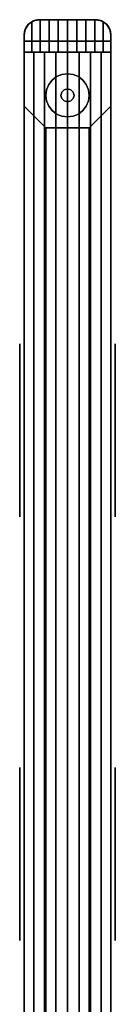
# Model space of a CAD drawing. Extents: x -5187 to 112595, y -6426 to 83466.
# Drawn here: x 42283 to 42339, y 34724 to 35302 of the extents above; entities that cross this region are included whole.
import ezdxf

# ---------------------------------------------------------------- set-up
doc = ezdxf.new("R2010")
doc.units = 0
doc.header["$LTSCALE"] = 200
doc.layers.add('AWA', color=8, linetype='CONTINUOUS')

msp = doc.modelspace()

# ---------------------------------------------------------------- linework, layer by layer
at = {"layer": 'AWA', "ltscale": 5}
for points, invisible_edges in [([(42285.352, 35293.234, 2048.76), (42289.89, 35301.05, 2051.792), (42287.991, 35299.595, 2050.523)], 13), ([(42285.352, 35293.234, 2048.76), (42289.89, 35283.234, 2051.792), (42289.89, 35301.05, 2051.792)], 13), ([(42287.071, 35298.524, 24.003), (42289.062, 35300.515, 24.003), (42289.062, 35300.515, 54.864), (42287.071, 35298.524, 54.864)], 4), ([(42287.071, 35298.524, 54.864), (42289.062, 35300.515, 54.864), (42289.062, 35300.515, 85.725), (42287.071, 35298.524, 85.725)], 4), ([(42287.071, 35298.524, 85.725), (42289.062, 35300.515, 85.725), (42289.062, 35300.515, 116.586), (42287.071, 35298.524, 116.586)], 4), ([(42287.071, 35298.524, 116.586), (42289.062, 35300.515, 116.586), (42289.062, 35300.515, 147.447), (42287.071, 35298.524, 147.447)], 4), ([(42289.062, 35300.515, 757.047), (42287.071, 35298.524, 757.047), (42287.071, 35298.524, 147.447), (42289.062, 35300.515, 147.447)], 4), ([(42289.062, 35300.515, 757.047), (42336.152, 35289.534, 757.047), (42287.071, 35298.524, 757.047)], 3), ([(42287.071, 35298.524, 147.447), (42336.152, 35289.534, 147.447), (42289.062, 35300.515, 147.447)], 3), ([(42289.062, 35300.515, 2044.7), (42287.071, 35298.524, 2044.7), (42287.071, 35298.524, 880.491), (42289.062, 35300.515, 880.491)], 4), ([(42289.062, 35300.515, 2044.7), (42336.152, 35289.534, 2044.7), (42287.071, 35298.524, 2044.7)], 3), ([(42287.071, 35298.524, 880.491), (42336.152, 35289.534, 880.491), (42289.062, 35300.515, 880.491)], 3), ([(42287.071, 35298.524, 757.047), (42289.062, 35300.515, 757.047), (42289.062, 35300.515, 787.908), (42287.071, 35298.524, 787.908)], 4), ([(42287.071, 35298.524, 787.908), (42289.062, 35300.515, 787.908), (42289.062, 35300.515, 818.769), (42287.071, 35298.524, 818.769)], 4), ([(42287.071, 35298.524, 818.769), (42289.062, 35300.515, 818.769), (42289.062, 35300.515, 849.63), (42287.071, 35298.524, 849.63)], 4), ([(42287.071, 35298.524, 849.63), (42289.062, 35300.515, 849.63), (42289.062, 35300.515, 880.491), (42287.071, 35298.524, 880.491)], 4), ([(42287.991, 35299.595, 2050.523), (42290.908, 35301.549, 2044.7), (42287.988, 35299.598, 2044.7)], 1), ([(42287.991, 35299.595, 2050.523), (42289.89, 35301.05, 2051.792), (42290.908, 35301.549, 2044.7)], 14), ([(42289.062, 35300.515, 24.003), (42291.571, 35301.794, 24.003), (42291.571, 35301.794, 54.864), (42289.062, 35300.515, 54.864)], 4), ([(42289.062, 35300.515, 54.864), (42291.571, 35301.794, 54.864), (42291.571, 35301.794, 85.725), (42289.062, 35300.515, 85.725)], 4), ([(42289.062, 35300.515, 85.725), (42291.571, 35301.794, 85.725), (42291.571, 35301.794, 116.586), (42289.062, 35300.515, 116.586)], 4), ([(42289.062, 35300.515, 116.586), (42291.571, 35301.794, 116.586), (42291.571, 35301.794, 147.447), (42289.062, 35300.515, 147.447)], 4), ([(42291.571, 35301.794, 757.047), (42289.062, 35300.515, 757.047), (42289.062, 35300.515, 147.447), (42291.571, 35301.794, 147.447)], 4), ([(42291.571, 35301.794, 757.047), (42336.152, 35289.534, 757.047), (42289.062, 35300.515, 757.047)], 3), ([(42289.062, 35300.515, 147.447), (42336.152, 35289.534, 147.447), (42291.571, 35301.794, 147.447)], 3), ([(42291.571, 35301.794, 2044.7), (42289.062, 35300.515, 2044.7), (42289.062, 35300.515, 880.491), (42291.571, 35301.794, 880.491)], 4), ([(42291.571, 35301.794, 2044.7), (42336.152, 35289.534, 2044.7), (42289.062, 35300.515, 2044.7)], 3), ([(42289.062, 35300.515, 880.491), (42336.152, 35289.534, 880.491), (42291.571, 35301.794, 880.491)], 3), ([(42289.062, 35300.515, 757.047), (42291.571, 35301.794, 757.047), (42291.571, 35301.794, 787.908), (42289.062, 35300.515, 787.908)], 4), ([(42289.062, 35300.515, 787.908), (42291.571, 35301.794, 787.908), (42291.571, 35301.794, 818.769), (42289.062, 35300.515, 818.769)], 4), ([(42289.062, 35300.515, 818.769), (42291.571, 35301.794, 818.769), (42291.571, 35301.794, 849.63), (42289.062, 35300.515, 849.63)], 4), ([(42289.062, 35300.515, 849.63), (42291.571, 35301.794, 849.63), (42291.571, 35301.794, 880.491), (42289.062, 35300.515, 880.491)], 4), ([(42289.89, 35301.05, 2051.792), (42290.909, 35301.547, 2052.294), (42290.908, 35301.549, 2044.7)], 12), ([(42290.909, 35301.547, 2052.294), (42289.89, 35301.05, 2051.792), (42294.785, 35283.234, 2054.206)], 14), ([(42289.89, 35301.05, 2051.792), (42289.89, 35283.234, 2051.792), (42294.785, 35283.234, 2054.206)], 12), ([(42290.909, 35301.547, 2052.294), (42294.352, 35302.234, 2044.7), (42290.908, 35301.549, 2044.7)], 1), ([(42290.909, 35301.547, 2052.294), (42292.044, 35301.933, 2052.854), (42294.352, 35302.234, 2044.7)], 14), ([(42292.044, 35301.933, 2052.854), (42290.909, 35301.547, 2052.294), (42294.785, 35283.234, 2054.206)], 14), ([(42291.571, 35301.794, 24.003), (42294.352, 35302.234, 24.003), (42294.352, 35302.234, 54.864), (42291.571, 35301.794, 54.864)], 4), ([(42291.571, 35301.794, 54.864), (42294.352, 35302.234, 54.864), (42294.352, 35302.234, 85.725), (42291.571, 35301.794, 85.725)], 4), ([(42291.571, 35301.794, 85.725), (42294.352, 35302.234, 85.725), (42294.352, 35302.234, 116.586), (42291.571, 35301.794, 116.586)], 4), ([(42291.571, 35301.794, 116.586), (42294.352, 35302.234, 116.586), (42294.352, 35302.234, 147.447), (42291.571, 35301.794, 147.447)], 4), ([(42294.352, 35302.234, 757.047), (42291.571, 35301.794, 757.047), (42291.571, 35301.794, 147.447), (42294.352, 35302.234, 147.447)], 4), ([(42294.352, 35302.234, 757.047), (42336.152, 35289.534, 757.047), (42291.571, 35301.794, 757.047)], 3), ([(42291.571, 35301.794, 147.447), (42336.152, 35289.534, 147.447), (42294.352, 35302.234, 147.447)], 3), ([(42294.352, 35302.234, 2044.7), (42291.571, 35301.794, 2044.7), (42291.571, 35301.794, 880.491), (42294.352, 35302.234, 880.491)], 4), ([(42294.352, 35302.234, 2044.7), (42336.152, 35289.534, 2044.7), (42291.571, 35301.794, 2044.7)], 3), ([(42291.571, 35301.794, 880.491), (42336.152, 35289.534, 880.491), (42294.352, 35302.234, 880.491)], 3), ([(42291.571, 35301.794, 757.047), (42294.352, 35302.234, 757.047), (42294.352, 35302.234, 787.908), (42291.571, 35301.794, 787.908)], 5), ([(42291.571, 35301.794, 787.908), (42294.352, 35302.234, 787.908), (42294.352, 35302.234, 818.769), (42291.571, 35301.794, 818.769)], 5), ([(42291.571, 35301.794, 818.769), (42294.352, 35302.234, 818.769), (42294.352, 35302.234, 849.63), (42291.571, 35301.794, 849.63)], 4), ([(42291.571, 35301.794, 849.63), (42294.352, 35302.234, 849.63), (42294.352, 35302.234, 880.491), (42291.571, 35301.794, 880.491)], 4), ([(42292.044, 35301.933, 2052.854), (42293.188, 35302.159, 2053.418), (42294.352, 35302.234, 2044.7)], 14), ([(42293.188, 35302.159, 2053.418), (42292.044, 35301.933, 2052.854), (42294.785, 35283.234, 2054.206)], 14), ([(42294.352, 35302.234, 2053.992), (42293.188, 35302.159, 2053.418), (42294.785, 35283.234, 2054.206)], 14), ([(42293.188, 35302.159, 2053.418), (42294.352, 35302.234, 2053.992), (42294.352, 35302.234, 2044.7)], 12), ([(42294.352, 35302.234, 24.003), (42327.152, 35302.234, 24.003), (42327.152, 35302.234, 54.864), (42294.352, 35302.234, 54.864)], 4), ([(42294.352, 35302.234, 54.864), (42327.152, 35302.234, 54.864), (42327.152, 35302.234, 85.725), (42294.352, 35302.234, 85.725)], 4), ([(42294.352, 35302.234, 85.725), (42327.152, 35302.234, 85.725), (42327.152, 35302.234, 116.586), (42294.352, 35302.234, 116.586)], 4), ([(42294.352, 35302.234, 116.586), (42327.152, 35302.234, 116.586), (42327.152, 35302.234, 147.447), (42294.352, 35302.234, 147.447)], 4), ([(42294.352, 35302.234, 2053.992), (42294.785, 35283.234, 2054.206), (42294.785, 35302.234, 2054.206)], 1), ([(42327.152, 35302.234, 2044.7), (42294.352, 35302.234, 2044.7), (42310.752, 35302.234, 2057.382)], 14), ([(42294.352, 35302.234, 2044.7), (42305.306, 35302.234, 2057.025), (42310.752, 35302.234, 2057.382)], 13), ([(42294.352, 35302.234, 2044.7), (42299.953, 35302.234, 2055.96), (42305.306, 35302.234, 2057.025)], 13), ([(42294.352, 35302.234, 2044.7), (42294.785, 35302.234, 2054.206), (42299.953, 35302.234, 2055.96)], 13), ([(42294.352, 35302.234, 2044.7), (42294.352, 35302.234, 2053.992), (42294.785, 35302.234, 2054.206)], 12), ([(42327.152, 35302.234, 757.047), (42294.352, 35302.234, 757.047), (42294.352, 35302.234, 147.447), (42327.152, 35302.234, 147.447)], 5), ([(42327.152, 35302.234, 757.047), (42336.152, 35289.534, 757.047), (42294.352, 35302.234, 757.047)], 3), ([(42294.352, 35302.234, 147.447), (42336.152, 35289.534, 147.447), (42327.152, 35302.234, 147.447)], 3), ([(42327.152, 35302.234, 2044.7), (42294.352, 35302.234, 2044.7), (42294.352, 35302.234, 880.491), (42327.152, 35302.234, 880.491)], 4), ([(42327.152, 35302.234, 2044.7), (42336.152, 35289.534, 2044.7), (42294.352, 35302.234, 2044.7)], 3), ([(42294.352, 35302.234, 880.491), (42336.152, 35289.534, 880.491), (42327.152, 35302.234, 880.491)], 3), ([(42294.352, 35302.234, 757.047), (42327.152, 35302.234, 757.047), (42327.152, 35302.234, 787.908), (42294.352, 35302.234, 787.908)], 4), ([(42294.352, 35302.234, 787.908), (42327.152, 35302.234, 787.908), (42327.152, 35302.234, 818.769), (42294.352, 35302.234, 818.769)], 4), ([(42294.352, 35302.234, 818.769), (42327.152, 35302.234, 818.769), (42327.152, 35302.234, 849.63), (42294.352, 35302.234, 849.63)], 4), ([(42294.352, 35302.234, 849.63), (42327.152, 35302.234, 849.63), (42327.152, 35302.234, 880.491), (42294.352, 35302.234, 880.491)], 4), ([(42299.953, 35302.234, 2055.96), (42294.785, 35283.234, 2054.206), (42299.953, 35283.234, 2055.96)], 1), ([(42299.953, 35302.234, 2055.96), (42294.785, 35302.234, 2054.206), (42294.785, 35283.234, 2054.206)], 12), ([(42305.306, 35302.234, 2057.025), (42299.953, 35283.234, 2055.96), (42305.306, 35283.234, 2057.025)], 1), ([(42305.306, 35302.234, 2057.025), (42299.953, 35302.234, 2055.96), (42299.953, 35283.234, 2055.96)], 12), ([(42310.752, 35302.234, 2057.382), (42305.306, 35283.234, 2057.025), (42310.752, 35283.234, 2057.382)], 1), ([(42310.752, 35302.234, 2057.382), (42305.306, 35302.234, 2057.025), (42305.306, 35283.234, 2057.025)], 12), ([(42316.198, 35302.234, 2057.025), (42310.752, 35283.234, 2057.382), (42316.198, 35283.234, 2057.025)], 1), ([(42316.198, 35302.234, 2057.025), (42310.752, 35302.234, 2057.382), (42310.752, 35283.234, 2057.382)], 12), ([(42327.152, 35302.234, 2044.7), (42310.752, 35302.234, 2057.382), (42316.198, 35302.234, 2057.025)], 13), ([(42321.551, 35302.234, 2055.96), (42316.198, 35283.234, 2057.025), (42321.551, 35283.234, 2055.96)], 1), ([(42321.551, 35302.234, 2055.96), (42316.198, 35302.234, 2057.025), (42316.198, 35283.234, 2057.025)], 12), ([(42327.152, 35302.234, 2044.7), (42316.198, 35302.234, 2057.025), (42321.551, 35302.234, 2055.96)], 13), ([(42326.719, 35302.234, 2054.206), (42321.551, 35283.234, 2055.96), (42326.719, 35283.234, 2054.206)], 1), ([(42326.719, 35302.234, 2054.206), (42321.551, 35302.234, 2055.96), (42321.551, 35283.234, 2055.96)], 12), ([(42327.152, 35302.234, 2044.7), (42321.551, 35302.234, 2055.96), (42326.719, 35302.234, 2054.206)], 13), ([(42326.719, 35283.234, 2054.206), (42327.152, 35302.234, 2053.992), (42326.719, 35302.234, 2054.206)], 1), ([(42326.719, 35283.234, 2054.206), (42328.316, 35302.159, 2053.418), (42327.152, 35302.234, 2053.992)], 13), ([(42327.152, 35302.234, 2044.7), (42326.719, 35302.234, 2054.206), (42327.152, 35302.234, 2053.992)], 1), ([(42326.719, 35283.234, 2054.206), (42329.46, 35301.933, 2052.854), (42328.316, 35302.159, 2053.418)], 13), ([(42326.719, 35283.234, 2054.206), (42330.566, 35301.562, 2052.309), (42329.46, 35301.933, 2052.854)], 13), ([(42326.719, 35283.234, 2054.206), (42331.614, 35301.05, 2051.792), (42330.566, 35301.562, 2052.309)], 13), ([(42326.719, 35283.234, 2054.206), (42331.614, 35283.234, 2051.792), (42331.614, 35301.05, 2051.792)], 12), ([(42327.152, 35302.234, 24.003), (42329.933, 35301.794, 24.003), (42329.933, 35301.794, 54.864), (42327.152, 35302.234, 54.864)], 4), ([(42327.152, 35302.234, 54.864), (42329.933, 35301.794, 54.864), (42329.933, 35301.794, 85.725), (42327.152, 35302.234, 85.725)], 4), ([(42327.152, 35302.234, 85.725), (42329.933, 35301.794, 85.725), (42329.933, 35301.794, 116.586), (42327.152, 35302.234, 116.586)], 4), ([(42327.152, 35302.234, 116.586), (42329.933, 35301.794, 116.586), (42329.933, 35301.794, 147.447), (42327.152, 35302.234, 147.447)], 4), ([(42330.596, 35301.549, 2044.7), (42327.152, 35302.234, 2044.7), (42330.566, 35301.562, 2052.309)], 2), ([(42327.152, 35302.234, 2044.7), (42329.46, 35301.933, 2052.854), (42330.566, 35301.562, 2052.309)], 13), ([(42327.152, 35302.234, 2044.7), (42328.316, 35302.159, 2053.418), (42329.46, 35301.933, 2052.854)], 13), ([(42327.152, 35302.234, 2044.7), (42327.152, 35302.234, 2053.992), (42328.316, 35302.159, 2053.418)], 12), ([(42329.933, 35301.794, 757.047), (42327.152, 35302.234, 757.047), (42327.152, 35302.234, 147.447), (42329.933, 35301.794, 147.447)], 4), ([(42329.933, 35301.794, 757.047), (42336.152, 35289.534, 757.047), (42327.152, 35302.234, 757.047)], 3), ([(42327.152, 35302.234, 147.447), (42336.152, 35289.534, 147.447), (42329.933, 35301.794, 147.447)], 3), ([(42329.933, 35301.794, 2044.7), (42327.152, 35302.234, 2044.7), (42327.152, 35302.234, 880.491), (42329.933, 35301.794, 880.491)], 4), ([(42329.933, 35301.794, 2044.7), (42336.152, 35289.534, 2044.7), (42327.152, 35302.234, 2044.7)], 3), ([(42327.152, 35302.234, 880.491), (42336.152, 35289.534, 880.491), (42329.933, 35301.794, 880.491)], 3), ([(42327.152, 35302.234, 757.047), (42329.933, 35301.794, 757.047), (42329.933, 35301.794, 787.908), (42327.152, 35302.234, 787.908)], 4), ([(42327.152, 35302.234, 787.908), (42329.933, 35301.794, 787.908), (42329.933, 35301.794, 818.769), (42327.152, 35302.234, 818.769)], 4), ([(42327.152, 35302.234, 818.769), (42329.933, 35301.794, 818.769), (42329.933, 35301.794, 849.63), (42327.152, 35302.234, 849.63)], 4), ([(42327.152, 35302.234, 849.63), (42329.933, 35301.794, 849.63), (42329.933, 35301.794, 880.491), (42327.152, 35302.234, 880.491)], 4), ([(42329.933, 35301.794, 24.003), (42332.442, 35300.515, 24.003), (42332.442, 35300.515, 54.864), (42329.933, 35301.794, 54.864)], 4), ([(42329.933, 35301.794, 54.864), (42332.442, 35300.515, 54.864), (42332.442, 35300.515, 85.725), (42329.933, 35301.794, 85.725)], 4), ([(42329.933, 35301.794, 85.725), (42332.442, 35300.515, 85.725), (42332.442, 35300.515, 116.586), (42329.933, 35301.794, 116.586)], 4), ([(42329.933, 35301.794, 116.586), (42332.442, 35300.515, 116.586), (42332.442, 35300.515, 147.447), (42329.933, 35301.794, 147.447)], 4), ([(42332.442, 35300.515, 757.047), (42329.933, 35301.794, 757.047), (42329.933, 35301.794, 147.447), (42332.442, 35300.515, 147.447)], 4), ([(42332.442, 35300.515, 757.047), (42336.152, 35289.534, 757.047), (42329.933, 35301.794, 757.047)], 3), ([(42329.933, 35301.794, 147.447), (42336.152, 35289.534, 147.447), (42332.442, 35300.515, 147.447)], 3), ([(42332.442, 35300.515, 2044.7), (42329.933, 35301.794, 2044.7), (42329.933, 35301.794, 880.491), (42332.442, 35300.515, 880.491)], 4), ([(42332.442, 35300.515, 2044.7), (42336.152, 35289.534, 2044.7), (42329.933, 35301.794, 2044.7)], 3), ([(42329.933, 35301.794, 880.491), (42336.152, 35289.534, 880.491), (42332.442, 35300.515, 880.491)], 3), ([(42329.933, 35301.794, 757.047), (42332.442, 35300.515, 757.047), (42332.442, 35300.515, 787.908), (42329.933, 35301.794, 787.908)], 4), ([(42329.933, 35301.794, 787.908), (42332.442, 35300.515, 787.908), (42332.442, 35300.515, 818.769), (42329.933, 35301.794, 818.769)], 4), ([(42329.933, 35301.794, 818.769), (42332.442, 35300.515, 818.769), (42332.442, 35300.515, 849.63), (42329.933, 35301.794, 849.63)], 4), ([(42329.933, 35301.794, 849.63), (42332.442, 35300.515, 849.63), (42332.442, 35300.515, 880.491), (42329.933, 35301.794, 880.491)], 4), ([(42330.596, 35301.549, 2044.7), (42330.566, 35301.562, 2052.309), (42331.614, 35301.05, 2051.792)], 12), ([(42333.516, 35299.598, 2044.7), (42330.596, 35301.549, 2044.7), (42333.493, 35299.621, 2050.537)], 2), ([(42330.596, 35301.549, 2044.7), (42331.614, 35301.05, 2051.792), (42333.493, 35299.621, 2050.537)], 13), ([(42333.493, 35299.621, 2050.537), (42331.614, 35301.05, 2051.792), (42336.152, 35293.234, 2048.76)], 14), ([(42331.614, 35301.05, 2051.792), (42331.614, 35283.234, 2051.792), (42336.152, 35293.234, 2048.76)], 14), ([(42332.442, 35300.515, 24.003), (42334.433, 35298.524, 24.003), (42334.433, 35298.524, 54.864), (42332.442, 35300.515, 54.864)], 4), ([(42332.442, 35300.515, 54.864), (42334.433, 35298.524, 54.864), (42334.433, 35298.524, 85.725), (42332.442, 35300.515, 85.725)], 4), ([(42332.442, 35300.515, 85.725), (42334.433, 35298.524, 85.725), (42334.433, 35298.524, 116.586), (42332.442, 35300.515, 116.586)], 4), ([(42332.442, 35300.515, 116.586), (42334.433, 35298.524, 116.586), (42334.433, 35298.524, 147.447), (42332.442, 35300.515, 147.447)], 4), ([(42334.433, 35298.524, 757.047), (42332.442, 35300.515, 757.047), (42332.442, 35300.515, 147.447), (42334.433, 35298.524, 147.447)], 4), ([(42334.433, 35298.524, 757.047), (42336.152, 35289.534, 757.047), (42332.442, 35300.515, 757.047)], 3), ([(42332.442, 35300.515, 147.447), (42336.152, 35289.534, 147.447), (42334.433, 35298.524, 147.447)], 3), ([(42334.433, 35298.524, 2044.7), (42332.442, 35300.515, 2044.7), (42332.442, 35300.515, 880.491), (42334.433, 35298.524, 880.491)], 4), ([(42334.433, 35298.524, 2044.7), (42336.152, 35289.534, 2044.7), (42332.442, 35300.515, 2044.7)], 3), ([(42332.442, 35300.515, 880.491), (42336.152, 35289.534, 880.491), (42334.433, 35298.524, 880.491)], 3), ([(42332.442, 35300.515, 757.047), (42334.433, 35298.524, 757.047), (42334.433, 35298.524, 787.908), (42332.442, 35300.515, 787.908)], 4), ([(42332.442, 35300.515, 787.908), (42334.433, 35298.524, 787.908), (42334.433, 35298.524, 818.769), (42332.442, 35300.515, 818.769)], 4), ([(42332.442, 35300.515, 818.769), (42334.433, 35298.524, 818.769), (42334.433, 35298.524, 849.63), (42332.442, 35300.515, 849.63)], 4), ([(42332.442, 35300.515, 849.63), (42334.433, 35298.524, 849.63), (42334.433, 35298.524, 880.491), (42332.442, 35300.515, 880.491)], 4), ([(42285.352, 35293.234, 2048.76), (42287.991, 35299.595, 2050.523), (42286.569, 35297.753, 2049.573)], 13), ([(42287.071, 35298.524, 757.047), (42285.352, 35289.534, 757.047), (42285.793, 35296.015, 757.047)], 3), ([(42287.071, 35298.524, 757.047), (42336.152, 35289.534, 757.047), (42285.352, 35289.534, 757.047)], 13), ([(42285.793, 35296.015, 147.447), (42285.352, 35289.534, 147.447), (42287.071, 35298.524, 147.447)], 3), ([(42285.352, 35289.534, 147.447), (42336.152, 35289.534, 147.447), (42287.071, 35298.524, 147.447)], 14), ([(42287.071, 35298.524, 2044.7), (42285.352, 35289.534, 2044.7), (42285.793, 35296.015, 2044.7)], 3), ([(42287.071, 35298.524, 2044.7), (42336.152, 35289.534, 2044.7), (42285.352, 35289.534, 2044.7)], 13), ([(42285.793, 35296.015, 880.491), (42285.352, 35289.534, 880.491), (42287.071, 35298.524, 880.491)], 3), ([(42285.352, 35289.534, 880.491), (42336.152, 35289.534, 880.491), (42287.071, 35298.524, 880.491)], 14), ([(42285.352, 35293.234, 2048.76), (42286.569, 35297.753, 2049.573), (42285.662, 35295.574, 2048.967)], 1), ([(42286.037, 35296.678, 2044.7), (42285.352, 35293.234, 2044.7), (42285.662, 35295.574, 2048.967)], 14), ([(42285.352, 35293.234, 24.003), (42285.793, 35296.015, 24.003), (42285.793, 35296.015, 54.864), (42285.352, 35293.234, 54.864)], 4), ([(42285.352, 35293.234, 54.864), (42285.793, 35296.015, 54.864), (42285.793, 35296.015, 85.725), (42285.352, 35293.234, 85.725)], 4), ([(42285.352, 35293.234, 85.725), (42285.793, 35296.015, 85.725), (42285.793, 35296.015, 116.586), (42285.352, 35293.234, 116.586)], 4), ([(42285.352, 35293.234, 116.586), (42285.793, 35296.015, 116.586), (42285.793, 35296.015, 147.447), (42285.352, 35293.234, 147.447)], 4), ([(42285.793, 35296.015, 757.047), (42285.352, 35293.234, 757.047), (42285.352, 35293.234, 147.447), (42285.793, 35296.015, 147.447)], 4), ([(42285.793, 35296.015, 757.047), (42285.352, 35289.534, 757.047), (42285.352, 35293.234, 757.047)], 1), ([(42285.352, 35293.234, 147.447), (42285.352, 35289.534, 147.447), (42285.793, 35296.015, 147.447)], 2), ([(42285.793, 35296.015, 2044.7), (42285.352, 35293.234, 2044.7), (42285.352, 35293.234, 880.491), (42285.793, 35296.015, 880.491)], 4), ([(42285.793, 35296.015, 2044.7), (42285.352, 35289.534, 2044.7), (42285.352, 35293.234, 2044.7)], 1), ([(42285.352, 35293.234, 880.491), (42285.352, 35289.534, 880.491), (42285.793, 35296.015, 880.491)], 2), ([(42285.352, 35293.234, 757.047), (42285.793, 35296.015, 757.047), (42285.793, 35296.015, 787.908), (42285.352, 35293.234, 787.908)], 5), ([(42285.352, 35293.234, 787.908), (42285.793, 35296.015, 787.908), (42285.793, 35296.015, 818.769), (42285.352, 35293.234, 818.769)], 4), ([(42285.352, 35293.234, 818.769), (42285.793, 35296.015, 818.769), (42285.793, 35296.015, 849.63), (42285.352, 35293.234, 849.63)], 4), ([(42285.352, 35293.234, 849.63), (42285.793, 35296.015, 849.63), (42285.793, 35296.015, 880.491), (42285.352, 35293.234, 880.491)], 4), ([(42285.352, 35293.234, 2044.7), (42285.352, 35293.234, 2048.76), (42285.662, 35295.574, 2048.967)], 12), ([(42286.109, 35296.649, 2049.266), (42286.037, 35296.678, 2044.7), (42285.662, 35295.574, 2048.967)], 2), ([(42285.793, 35296.015, 24.003), (42287.071, 35298.524, 24.003), (42287.071, 35298.524, 54.864), (42285.793, 35296.015, 54.864)], 4), ([(42285.793, 35296.015, 54.864), (42287.071, 35298.524, 54.864), (42287.071, 35298.524, 85.725), (42285.793, 35296.015, 85.725)], 4), ([(42285.793, 35296.015, 85.725), (42287.071, 35298.524, 85.725), (42287.071, 35298.524, 116.586), (42285.793, 35296.015, 116.586)], 4), ([(42285.793, 35296.015, 116.586), (42287.071, 35298.524, 116.586), (42287.071, 35298.524, 147.447), (42285.793, 35296.015, 147.447)], 4), ([(42287.071, 35298.524, 757.047), (42285.793, 35296.015, 757.047), (42285.793, 35296.015, 147.447), (42287.071, 35298.524, 147.447)], 4), ([(42287.071, 35298.524, 2044.7), (42285.793, 35296.015, 2044.7), (42285.793, 35296.015, 880.491), (42287.071, 35298.524, 880.491)], 4), ([(42285.793, 35296.015, 757.047), (42287.071, 35298.524, 757.047), (42287.071, 35298.524, 787.908), (42285.793, 35296.015, 787.908)], 4), ([(42285.793, 35296.015, 787.908), (42287.071, 35298.524, 787.908), (42287.071, 35298.524, 818.769), (42285.793, 35296.015, 818.769)], 4), ([(42285.793, 35296.015, 818.769), (42287.071, 35298.524, 818.769), (42287.071, 35298.524, 849.63), (42285.793, 35296.015, 849.63)], 4), ([(42285.793, 35296.015, 849.63), (42287.071, 35298.524, 849.63), (42287.071, 35298.524, 880.491), (42285.793, 35296.015, 880.491)], 4), ([(42286.569, 35297.753, 2049.573), (42287.988, 35299.598, 2044.7), (42286.037, 35296.678, 2044.7)], 13), ([(42286.109, 35296.649, 2049.266), (42286.569, 35297.753, 2049.573), (42286.037, 35296.678, 2044.7)], 2), ([(42286.569, 35297.753, 2049.573), (42287.991, 35299.595, 2050.523), (42287.988, 35299.598, 2044.7)], 12), ([(42334.935, 35297.753, 2049.573), (42333.493, 35299.621, 2050.537), (42336.152, 35293.234, 2048.76)], 14), ([(42333.516, 35299.598, 2044.7), (42333.493, 35299.621, 2050.537), (42334.935, 35297.753, 2049.573)], 12), ([(42335.467, 35296.678, 2044.7), (42333.516, 35299.598, 2044.7), (42334.935, 35297.753, 2049.573)], 14), ([(42334.433, 35298.524, 24.003), (42335.712, 35296.015, 24.003), (42335.712, 35296.015, 54.864), (42334.433, 35298.524, 54.864)], 4), ([(42334.433, 35298.524, 54.864), (42335.712, 35296.015, 54.864), (42335.712, 35296.015, 85.725), (42334.433, 35298.524, 85.725)], 4), ([(42334.433, 35298.524, 85.725), (42335.712, 35296.015, 85.725), (42335.712, 35296.015, 116.586), (42334.433, 35298.524, 116.586)], 4), ([(42334.433, 35298.524, 116.586), (42335.712, 35296.015, 116.586), (42335.712, 35296.015, 147.447), (42334.433, 35298.524, 147.447)], 4), ([(42335.712, 35296.015, 757.047), (42334.433, 35298.524, 757.047), (42334.433, 35298.524, 147.447), (42335.712, 35296.015, 147.447)], 4), ([(42335.712, 35296.015, 757.047), (42336.152, 35289.534, 757.047), (42334.433, 35298.524, 757.047)], 3), ([(42334.433, 35298.524, 147.447), (42336.152, 35289.534, 147.447), (42335.712, 35296.015, 147.447)], 3), ([(42335.712, 35296.015, 2044.7), (42334.433, 35298.524, 2044.7), (42334.433, 35298.524, 880.491), (42335.712, 35296.015, 880.491)], 4), ([(42335.712, 35296.015, 2044.7), (42336.152, 35289.534, 2044.7), (42334.433, 35298.524, 2044.7)], 3), ([(42334.433, 35298.524, 880.491), (42336.152, 35289.534, 880.491), (42335.712, 35296.015, 880.491)], 3), ([(42334.433, 35298.524, 757.047), (42335.712, 35296.015, 757.047), (42335.712, 35296.015, 787.908), (42334.433, 35298.524, 787.908)], 4), ([(42334.433, 35298.524, 787.908), (42335.712, 35296.015, 787.908), (42335.712, 35296.015, 818.769), (42334.433, 35298.524, 818.769)], 4), ([(42334.433, 35298.524, 818.769), (42335.712, 35296.015, 818.769), (42335.712, 35296.015, 849.63), (42334.433, 35298.524, 849.63)], 4), ([(42334.433, 35298.524, 849.63), (42335.712, 35296.015, 849.63), (42335.712, 35296.015, 880.491), (42334.433, 35298.524, 880.491)], 4), ([(42334.935, 35297.753, 2049.573), (42336.152, 35293.234, 2048.76), (42335.843, 35295.574, 2048.967)], 1), ([(42335.395, 35296.649, 2049.266), (42335.467, 35296.678, 2044.7), (42334.935, 35297.753, 2049.573)], 2), ([(42335.395, 35296.649, 2049.266), (42335.843, 35295.574, 2048.967), (42335.467, 35296.678, 2044.7)], 2), ([(42335.843, 35295.574, 2048.967), (42336.152, 35293.234, 2044.7), (42335.467, 35296.678, 2044.7)], 13), ([(42335.712, 35296.015, 24.003), (42336.152, 35293.234, 24.003), (42336.152, 35293.234, 54.864), (42335.712, 35296.015, 54.864)], 4), ([(42335.712, 35296.015, 54.864), (42336.152, 35293.234, 54.864), (42336.152, 35293.234, 85.725), (42335.712, 35296.015, 85.725)], 4), ([(42335.712, 35296.015, 85.725), (42336.152, 35293.234, 85.725), (42336.152, 35293.234, 116.586), (42335.712, 35296.015, 116.586)], 4), ([(42335.712, 35296.015, 116.586), (42336.152, 35293.234, 116.586), (42336.152, 35293.234, 147.447), (42335.712, 35296.015, 147.447)], 4), ([(42336.152, 35293.234, 757.047), (42335.712, 35296.015, 757.047), (42335.712, 35296.015, 147.447), (42336.152, 35293.234, 147.447)], 4), ([(42336.152, 35293.234, 757.047), (42336.152, 35289.534, 757.047), (42335.712, 35296.015, 757.047)], 2), ([(42335.712, 35296.015, 147.447), (42336.152, 35289.534, 147.447), (42336.152, 35293.234, 147.447)], 1), ([(42336.152, 35293.234, 2044.7), (42335.712, 35296.015, 2044.7), (42335.712, 35296.015, 880.491), (42336.152, 35293.234, 880.491)], 4), ([(42336.152, 35293.234, 2044.7), (42336.152, 35289.534, 2044.7), (42335.712, 35296.015, 2044.7)], 2), ([(42335.712, 35296.015, 880.491), (42336.152, 35289.534, 880.491), (42336.152, 35293.234, 880.491)], 1), ([(42335.712, 35296.015, 757.047), (42336.152, 35293.234, 757.047), (42336.152, 35293.234, 787.908), (42335.712, 35296.015, 787.908)], 4), ([(42335.712, 35296.015, 787.908), (42336.152, 35293.234, 787.908), (42336.152, 35293.234, 818.769), (42335.712, 35296.015, 818.769)], 4), ([(42335.712, 35296.015, 818.769), (42336.152, 35293.234, 818.769), (42336.152, 35293.234, 849.63), (42335.712, 35296.015, 849.63)], 4), ([(42335.712, 35296.015, 849.63), (42336.152, 35293.234, 849.63), (42336.152, 35293.234, 880.491), (42335.712, 35296.015, 880.491)], 4), ([(42335.843, 35295.574, 2048.967), (42336.152, 35293.234, 2048.76), (42336.152, 35293.234, 2044.7)], 12), ([(42285.352, 34561.223, 24.003), (42285.352, 35293.234, 24.003), (42285.352, 35293.234, 54.864), (42285.352, 34561.223, 54.864)], 4), ([(42285.352, 34561.223, 54.864), (42285.352, 35293.234, 54.864), (42285.352, 35293.234, 85.725), (42285.352, 34561.223, 85.725)], 4), ([(42285.352, 34561.223, 85.725), (42285.352, 35293.234, 85.725), (42285.352, 35293.234, 116.586), (42285.352, 34561.223, 116.586)], 4), ([(42285.352, 34561.223, 116.586), (42285.352, 35293.234, 116.586), (42285.352, 35293.234, 147.447), (42285.352, 34561.223, 147.447)], 4), ([(42285.352, 35293.234, 2048.76), (42285.352, 35283.234, 2044.7), (42285.352, 35283.234, 2048.76)], 1), ([(42285.352, 35293.234, 2048.76), (42285.352, 35293.234, 2044.7), (42285.352, 35283.234, 2044.7)], 12), ([(42285.352, 35293.234, 2048.76), (42285.352, 35283.234, 2048.76), (42289.89, 35283.234, 2051.792)], 12), ([(42285.352, 35293.234, 757.047), (42285.352, 35289.534, 757.047), (42285.352, 35289.534, 147.447), (42285.352, 35293.234, 147.447)], 5), ([(42285.352, 35293.234, 2044.7), (42285.352, 35289.534, 2044.7), (42285.352, 35289.534, 880.491), (42285.352, 35293.234, 880.491)], 5), ([(42285.352, 34561.223, 757.047), (42285.352, 35293.234, 757.047), (42285.352, 35293.234, 787.908), (42285.352, 34561.223, 787.908)], 4), ([(42285.352, 34561.223, 787.908), (42285.352, 35293.234, 787.908), (42285.352, 35293.234, 818.769), (42285.352, 34561.223, 818.769)], 4), ([(42285.352, 34561.223, 818.769), (42285.352, 35293.234, 818.769), (42285.352, 35293.234, 849.63), (42285.352, 34561.223, 849.63)], 4), ([(42285.352, 34561.223, 849.63), (42285.352, 35293.234, 849.63), (42285.352, 35293.234, 880.491), (42285.352, 34561.223, 880.491)], 4), ([(42285.352, 35289.534, 757.047), (42336.152, 35289.534, 757.047), (42336.152, 35289.534, 147.447), (42285.352, 35289.534, 147.447)], 4), ([(42285.352, 35289.534, 2044.7), (42336.152, 35289.534, 2044.7), (42336.152, 35289.534, 880.491), (42285.352, 35289.534, 880.491)], 4), ([(42336.152, 34564.923, 880.491), (42336.152, 35289.534, 880.491), (42285.352, 35289.534, 880.491), (42285.352, 34564.923, 880.491)], 4), ([(42285.352, 34564.923, 880.491), (42285.352, 35289.534, 880.491), (42285.352, 35251.434, 918.591), (42285.352, 34603.023, 918.591)], 4), ([(42336.152, 35289.534, 2044.7), (42336.152, 34564.923, 2044.7), (42285.352, 34564.923, 2044.7), (42285.352, 35289.534, 2044.7)], 4), ([(42285.352, 35289.534, 2044.7), (42285.352, 34564.923, 2044.7), (42285.352, 34603.023, 2006.6), (42285.352, 35251.434, 2006.6)], 4), ([(42336.152, 35289.534, 880.491), (42336.152, 35289.534, 2044.7), (42285.352, 35289.534, 2044.7), (42285.352, 35289.534, 880.491)], 4), ([(42285.352, 35289.534, 880.491), (42285.352, 35289.534, 2044.7), (42285.352, 35251.434, 2006.6), (42285.352, 35251.434, 918.591)], 4), ([(42331.614, 35283.234, 2051.792), (42336.152, 35283.234, 2048.76), (42336.152, 35293.234, 2048.76)], 12), ([(42336.152, 35293.234, 24.003), (42336.152, 34561.223, 24.003), (42336.152, 34561.223, 54.864), (42336.152, 35293.234, 54.864)], 4), ([(42336.152, 35293.234, 54.864), (42336.152, 34561.223, 54.864), (42336.152, 34561.223, 85.725), (42336.152, 35293.234, 85.725)], 4), ([(42336.152, 35293.234, 85.725), (42336.152, 34561.223, 85.725), (42336.152, 34561.223, 116.586), (42336.152, 35293.234, 116.586)], 4), ([(42336.152, 35293.234, 116.586), (42336.152, 34561.223, 116.586), (42336.152, 34561.223, 147.447), (42336.152, 35293.234, 147.447)], 4), ([(42336.152, 35293.234, 2044.7), (42336.152, 35283.234, 2048.76), (42336.152, 35283.234, 2044.7)], 1), ([(42336.152, 35293.234, 2044.7), (42336.152, 35293.234, 2048.76), (42336.152, 35283.234, 2048.76)], 12), ([(42336.152, 35289.534, 757.047), (42336.152, 35293.234, 757.047), (42336.152, 35293.234, 147.447), (42336.152, 35289.534, 147.447)], 4), ([(42336.152, 35289.534, 2044.7), (42336.152, 35293.234, 2044.7), (42336.152, 35293.234, 880.491), (42336.152, 35289.534, 880.491)], 4), ([(42336.152, 35293.234, 757.047), (42336.152, 34561.223, 757.047), (42336.152, 34561.223, 787.908), (42336.152, 35293.234, 787.908)], 4), ([(42336.152, 35293.234, 787.908), (42336.152, 34561.223, 787.908), (42336.152, 34561.223, 818.769), (42336.152, 35293.234, 818.769)], 4), ([(42336.152, 35293.234, 818.769), (42336.152, 34561.223, 818.769), (42336.152, 34561.223, 849.63), (42336.152, 35293.234, 849.63)], 4), ([(42336.152, 35293.234, 849.63), (42336.152, 34561.223, 849.63), (42336.152, 34561.223, 880.491), (42336.152, 35293.234, 880.491)], 4), ([(42336.152, 34603.023, 918.591), (42336.152, 35251.434, 918.591), (42336.152, 35289.534, 880.491), (42336.152, 34564.923, 880.491)], 4), ([(42336.152, 35251.434, 2006.6), (42336.152, 34603.023, 2006.6), (42336.152, 34564.923, 2044.7), (42336.152, 35289.534, 2044.7)], 4), ([(42336.152, 35251.434, 918.591), (42336.152, 35251.434, 2006.6), (42336.152, 35289.534, 2044.7), (42336.152, 35289.534, 880.491)], 4), ([(42285.352, 35283.234, 2048.76), (42291.075, 35283.234, 2052.48), (42291.075, 34571.223, 2052.48), (42285.352, 34571.223, 2048.76)], 4), ([(42285.352, 35283.234, 2044.7), (42285.352, 35283.234, 2048.76), (42285.352, 34571.223, 2048.76), (42285.352, 34571.223, 2044.7)], 4), ([(42336.152, 35283.234, 2044.7), (42285.352, 35283.234, 2044.7), (42285.352, 34571.223, 2044.7), (42336.152, 34571.223, 2044.7)], 5), ([(42336.152, 35283.234, 2048.76), (42285.352, 35283.234, 2044.7), (42336.152, 35283.234, 2044.7)], 1), ([(42330.429, 35283.234, 2052.48), (42285.352, 35283.234, 2044.7), (42336.152, 35283.234, 2048.76)], 3), ([(42324.173, 35283.234, 2055.211), (42285.352, 35283.234, 2044.7), (42330.429, 35283.234, 2052.48)], 3), ([(42317.555, 35283.234, 2056.88), (42285.352, 35283.234, 2044.7), (42324.173, 35283.234, 2055.211)], 3), ([(42310.752, 35283.234, 2057.441), (42285.352, 35283.234, 2044.7), (42317.555, 35283.234, 2056.88)], 3), ([(42303.949, 35283.234, 2056.88), (42285.352, 35283.234, 2044.7), (42310.752, 35283.234, 2057.441)], 3), ([(42297.331, 35283.234, 2055.211), (42285.352, 35283.234, 2044.7), (42303.949, 35283.234, 2056.88)], 3), ([(42291.075, 35283.234, 2052.48), (42285.352, 35283.234, 2044.7), (42297.331, 35283.234, 2055.211)], 3), ([(42285.352, 35283.234, 2048.76), (42285.352, 35283.234, 2044.7), (42291.075, 35283.234, 2052.48)], 2), ([(42291.075, 35283.234, 2052.48), (42297.331, 35283.234, 2055.211), (42297.331, 34571.223, 2055.211), (42291.075, 34571.223, 2052.48)], 4), ([(42297.331, 35283.234, 2055.211), (42303.949, 35283.234, 2056.88), (42303.949, 34571.223, 2056.88), (42297.331, 34571.223, 2055.211)], 4), ([(42303.949, 35283.234, 2056.88), (42310.752, 35283.234, 2057.441), (42310.752, 34571.223, 2057.441), (42303.949, 34571.223, 2056.88)], 4), ([(42310.752, 35283.234, 2057.441), (42317.555, 35283.234, 2056.88), (42317.555, 34571.223, 2056.88), (42310.752, 34571.223, 2057.441)], 4), ([(42317.555, 35283.234, 2056.88), (42324.173, 35283.234, 2055.211), (42324.173, 34571.223, 2055.211), (42317.555, 34571.223, 2056.88)], 4), ([(42324.173, 35283.234, 2055.211), (42330.429, 35283.234, 2052.48), (42330.429, 34571.223, 2052.48), (42324.173, 34571.223, 2055.211)], 4), ([(42330.429, 35283.234, 2052.48), (42336.152, 35283.234, 2048.76), (42336.152, 34571.223, 2048.76), (42330.429, 34571.223, 2052.48)], 5), ([(42336.152, 35283.234, 2048.76), (42336.152, 35283.234, 2044.7), (42336.152, 34571.223, 2044.7), (42336.152, 34571.223, 2048.76)], 4), ([(42285.352, 34603.023, 918.591), (42285.352, 35251.434, 918.591), (42298.052, 35238.734, 931.291), (42298.052, 34615.723, 931.291)], 4), ([(42285.352, 35251.434, 2006.6), (42285.352, 34603.023, 2006.6), (42298.052, 34615.723, 1993.9), (42298.052, 35238.734, 1993.9)], 4), ([(42285.352, 35251.434, 918.591), (42285.352, 35251.434, 2006.6), (42298.052, 35238.734, 1993.9), (42298.052, 35238.734, 931.291)], 4), ([(42323.452, 34615.723, 931.291), (42323.452, 35238.734, 931.291), (42336.152, 35251.434, 918.591), (42336.152, 34603.023, 918.591)], 4), ([(42323.452, 35238.734, 1993.9), (42323.452, 34615.723, 1993.9), (42336.152, 34603.023, 2006.6), (42336.152, 35251.434, 2006.6)], 4), ([(42323.452, 35238.734, 931.291), (42323.452, 35238.734, 1993.9), (42336.152, 35251.434, 2006.6), (42336.152, 35251.434, 918.591)], 4), ([(42298.052, 34615.723, 931.291), (42298.052, 35238.734, 931.291), (42323.452, 35238.734, 931.291), (42323.452, 34615.723, 931.291)], 4), ([(42298.052, 35238.734, 1993.9), (42298.052, 34615.723, 1993.9), (42323.452, 34615.723, 1993.9), (42323.452, 35238.734, 1993.9)], 4), ([(42298.052, 35238.734, 931.291), (42298.052, 35238.734, 1993.9), (42323.452, 35238.734, 1993.9), (42323.452, 35238.734, 931.291)], 4)]:
    msp.add_3dface(points, dxfattribs=dict(at, invisible_edges=invisible_edges))
for points in [[(42336.152, 35289.534, 757.047), (42336.152, 34564.923, 757.047), (42285.352, 34564.923, 757.047), (42285.352, 35289.534, 757.047)], [(42285.352, 35289.534, 147.447), (42285.352, 35289.534, 757.047), (42285.352, 34564.923, 757.047), (42285.352, 34564.923, 147.447)], [(42336.152, 35289.534, 147.447), (42336.152, 35289.534, 757.047), (42285.352, 35289.534, 757.047), (42285.352, 35289.534, 147.447)], [(42336.152, 35289.534, 147.447), (42285.352, 35289.534, 147.447), (42285.352, 34564.923, 147.447), (42336.152, 34564.923, 147.447)], [(42336.152, 34564.923, 147.447), (42336.152, 34564.923, 757.047), (42336.152, 35289.534, 757.047), (42336.152, 35289.534, 147.447)], [(42301.772, 35266.765, 12.7), (42299.754, 35264.134, 12.7), (42299.754, 35264.134), (42301.772, 35266.765)], [(42304.402, 35268.783, 12.7), (42301.772, 35266.765, 12.7), (42301.772, 35266.765), (42304.402, 35268.783)], [(42307.465, 35270.052, 12.7), (42304.402, 35268.783, 12.7), (42304.402, 35268.783), (42307.465, 35270.052)], [(42310.752, 35270.484, 12.7), (42307.465, 35270.052, 12.7), (42307.465, 35270.052), (42310.752, 35270.484)], [(42314.039, 35270.052, 12.7), (42310.752, 35270.484, 12.7), (42310.752, 35270.484), (42314.039, 35270.052)], [(42317.102, 35268.783, 12.7), (42314.039, 35270.052, 12.7), (42314.039, 35270.052), (42317.102, 35268.783)], [(42319.732, 35266.765, 12.7), (42317.102, 35268.783, 12.7), (42317.102, 35268.783), (42319.732, 35266.765)], [(42321.751, 35264.134, 12.7), (42319.732, 35266.765, 12.7), (42319.732, 35266.765), (42321.751, 35264.134)], [(42298.485, 35261.071, 12.7), (42298.052, 35257.784, 12.7), (42298.052, 35257.784), (42298.485, 35261.071)], [(42299.754, 35264.134, 12.7), (42298.485, 35261.071, 12.7), (42298.485, 35261.071), (42299.754, 35264.134)], [(42307.452, 35259.689, 22.86), (42306.942, 35257.784, 22.86), (42306.942, 35257.784, 12.7), (42307.452, 35259.689, 12.7)], [(42308.847, 35261.084, 22.86), (42307.452, 35259.689, 22.86), (42307.452, 35259.689, 12.7), (42308.847, 35261.084, 12.7)], [(42310.752, 35261.594, 22.86), (42308.847, 35261.084, 22.86), (42308.847, 35261.084, 12.7), (42310.752, 35261.594, 12.7)], [(42312.657, 35261.084, 22.86), (42310.752, 35261.594, 22.86), (42310.752, 35261.594, 12.7), (42312.657, 35261.084, 12.7)], [(42314.052, 35259.689, 22.86), (42312.657, 35261.084, 22.86), (42312.657, 35261.084, 12.7), (42314.052, 35259.689, 12.7)], [(42314.562, 35257.784, 22.86), (42314.052, 35259.689, 22.86), (42314.052, 35259.689, 12.7), (42314.562, 35257.784, 12.7)], [(42323.019, 35261.071, 12.7), (42321.751, 35264.134, 12.7), (42321.751, 35264.134), (42323.019, 35261.071)], [(42323.452, 35257.784, 12.7), (42323.019, 35261.071, 12.7), (42323.019, 35261.071), (42323.452, 35257.784)], [(42298.052, 35257.784, 12.7), (42298.485, 35254.497, 12.7), (42298.485, 35254.497), (42298.052, 35257.784)], [(42298.485, 35254.497, 12.7), (42299.754, 35251.434, 12.7), (42299.754, 35251.434), (42298.485, 35254.497)], [(42306.942, 35257.784, 22.86), (42307.452, 35255.879, 22.86), (42307.452, 35255.879, 12.7), (42306.942, 35257.784, 12.7)], [(42307.452, 35255.879, 22.86), (42308.847, 35254.485, 22.86), (42308.847, 35254.485, 12.7), (42307.452, 35255.879, 12.7)], [(42308.847, 35254.485, 22.86), (42310.752, 35253.974, 22.86), (42310.752, 35253.974, 12.7), (42308.847, 35254.485, 12.7)], [(42310.752, 35253.974, 22.86), (42312.657, 35254.485, 22.86), (42312.657, 35254.485, 12.7), (42310.752, 35253.974, 12.7)], [(42312.657, 35254.485, 22.86), (42314.052, 35255.879, 22.86), (42314.052, 35255.879, 12.7), (42312.657, 35254.485, 12.7)], [(42314.052, 35255.879, 22.86), (42314.562, 35257.784, 22.86), (42314.562, 35257.784, 12.7), (42314.052, 35255.879, 12.7)], [(42321.751, 35251.434, 12.7), (42323.019, 35254.497, 12.7), (42323.019, 35254.497), (42321.751, 35251.434)], [(42323.019, 35254.497, 12.7), (42323.452, 35257.784, 12.7), (42323.452, 35257.784), (42323.019, 35254.497)], [(42299.754, 35251.434, 12.7), (42301.772, 35248.804, 12.7), (42301.772, 35248.804), (42299.754, 35251.434)], [(42301.772, 35248.804, 12.7), (42304.402, 35246.786, 12.7), (42304.402, 35246.786), (42301.772, 35248.804)], [(42317.102, 35246.786, 12.7), (42319.732, 35248.804, 12.7), (42319.732, 35248.804), (42317.102, 35246.786)], [(42319.732, 35248.804, 12.7), (42321.751, 35251.434, 12.7), (42321.751, 35251.434), (42319.732, 35248.804)], [(42304.402, 35246.786, 12.7), (42307.465, 35245.517, 12.7), (42307.465, 35245.517), (42304.402, 35246.786)], [(42307.465, 35245.517, 12.7), (42310.752, 35245.084, 12.7), (42310.752, 35245.084), (42307.465, 35245.517)], [(42310.752, 35245.084, 12.7), (42314.039, 35245.517, 12.7), (42314.039, 35245.517), (42310.752, 35245.084)], [(42314.039, 35245.517, 12.7), (42317.102, 35246.786, 12.7), (42317.102, 35246.786), (42314.039, 35245.517)], [(42282.812, 35111.734, 101.6), (42282.812, 35010.134, 101.6), (42282.812, 35010.134, 134.874), (42282.812, 35111.734, 134.874)], [(42338.692, 35111.734, 101.6), (42338.692, 35010.134, 101.6), (42338.692, 35010.134, 134.874), (42338.692, 35111.734, 134.874)], [(42282.812, 34862.823, 101.6), (42282.812, 34761.223, 101.6), (42282.812, 34761.223, 134.874), (42282.812, 34862.823, 134.874)], [(42338.692, 34862.823, 101.6), (42338.692, 34761.223, 101.6), (42338.692, 34761.223, 134.874), (42338.692, 34862.823, 134.874)]]:
    msp.add_3dface(points, dxfattribs=at)

doc.saveas('drawing.dxf')
